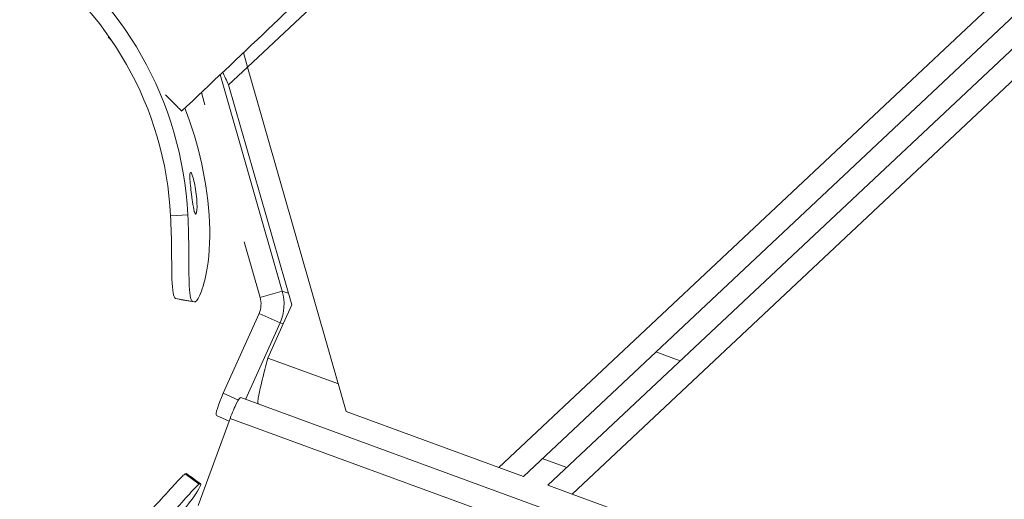
# Model space of a CAD drawing. Extents: x -5195 to -4107, y -15 to 689.
# Drawn here: x -4417 to -4407, y 381 to 386 of the extents above; entities that cross this region are included whole.
import ezdxf

# ---------------------------------------------------------------- set-up
doc = ezdxf.new("R2010")
doc.units = 0
doc.header["$LTSCALE"] = 32
doc.header["$MEASUREMENT"] = 0
doc.layers.get('0').update_dxf_attribs({"color": 2, "linetype": 'CONTINUOUS'})

msp = doc.modelspace()

# ---------------------------------------------------------------- linework, layer by layer
at = {"color": 0, "linetype": 'Continuous', "lineweight": 0}
for p, q in [((-4387.681, 403.841), (-4412.161, 380.846)), ((-4411.898, 380.749), (-4387.585, 403.589)), ((-4387.489, 403.336), (-4411.635, 380.653)), ((-4411.372, 380.557), (-4387.392, 403.084)), ((-4414.87, 385.161), (-4413.515, 386.433)), ((-4414.87, 385.161), (-4414.915, 385.316)), ((-4414.87, 385.161), (-4415.075, 384.968)), ((-4414.87, 385.161), (-4413.806, 381.448)), ((-4414.496, 382.745), (-4415.165, 385.079)), ((-4415.075, 384.968), (-4414.395, 382.597)), ((-4415.368, 384.886), (-4415.33, 384.752)), ((-4415.514, 383.568), (-4415.7, 383.558)), ((-4414.907, 383.277), (-4414.735, 382.677)), ((-4414.725, 382.68), (-4414.496, 382.745)), ((-4414.496, 382.745), (-4414.432, 382.723)), ((-4415.646, 382.668), (-4415.462, 382.635)), ((-4415.646, 382.668), (-4415.63, 382.662)), ((-4415.447, 382.63), (-4415.63, 382.662)), ((-4415.447, 382.63), (-4415.462, 382.635)), ((-4414.735, 382.677), (-4414.725, 382.68)), ((-4414.746, 382.506), (-4415.133, 381.646)), ((-4414.746, 382.506), (-4414.52, 382.404)), ((-4414.395, 382.597), (-4414.486, 382.395)), ((-4414.891, 381.579), (-4414.52, 382.404)), ((-4414.487, 382.392), (-4414.52, 382.404)), ((-4414.487, 382.392), (-4414.652, 382.024)), ((-4410.208, 381.994), (-4410.47, 382.09)), ((-4414.652, 382.024), (-4413.891, 381.745)), ((-4414.969, 381.572), (-4415.133, 381.646)), ((-4376.94, 367.687), (-4414.943, 381.598)), ((-4413.806, 381.448), (-4412.161, 380.846)), ((-4415.402, 380.435), (-4415.058, 381.374)), ((-4415.205, 381.407), (-4415.068, 381.346)), ((-4415.058, 381.374), (-4377.026, 367.452)), ((-4411.694, 380.941), (-4411.431, 380.845)), ((-4411.898, 380.749), (-4412.161, 380.846)), ((-4415.533, 380.779), (-4415.543, 380.775)), ((-4415.391, 380.665), (-4415.543, 380.775)), ((-4415.532, 380.779), (-4415.38, 380.669)), ((-4415.391, 380.665), (-4415.38, 380.669)), ((-4411.372, 380.557), (-4411.635, 380.653)), ((-4411.372, 380.557), (-4406.117, 378.633))]:
    msp.add_line(p, q, dxfattribs=at)
for centre, major_axis, ratio, start_param, end_param in [((-4419.354, 383.349), (1.279, 3.658), 0.991202, -1.180494, -0.248395), ((-4419.12, 383.267), (1.279, 3.658), 0.991202, -1.180494, -0.85317), ((-4415.102, 381.635), (-0.103, -0.228), 0.127674, -1.558614, 0), ((-4415.029, 381.363), (-0.086, -0.235), 0.122785, -3.141593, -1.570796)]:
    msp.add_ellipse(centre, major_axis=major_axis, ratio=ratio, start_param=start_param, end_param=end_param, dxfattribs=at)
at = {"color": 0, "linetype": 'Continuous', "lineweight": 0, "extrusion": (2.546e-16, -9.45045e-19, -1)}
msp.add_ellipse((-4419.354, 383.349), major_axis=(1.217, 3.481), ratio=0.991202, start_param=0.248395, end_param=1.180494, dxfattribs=at)
at = {"color": 0, "linetype": 'Continuous', "lineweight": 0}
for points in [[(-4413.722, 386.449), (-4414.343, 385.858), (-4414.962, 385.27), (-4415.581, 384.685)], [(-4415.075, 384.968), (-4415.096, 385.014), (-4415.118, 385.06), (-4415.138, 385.104)], [(-4415.483, 384.024), (-4415.484, 384.023), (-4415.485, 384.023), (-4415.486, 384.023)], [(-4414.52, 382.404), (-4414.473, 382.51), (-4414.464, 382.633), (-4414.496, 382.745)], [(-4415.63, 382.662), (-4415.63, 382.662), (-4415.629, 382.662), (-4415.628, 382.662)], [(-4415.445, 382.629), (-4415.506, 382.64), (-4415.567, 382.651), (-4415.628, 382.662)], [(-4414.735, 382.677), (-4414.719, 382.621), (-4414.723, 382.559), (-4414.746, 382.506)], [(-4415.524, 380.776), (-4415.474, 380.74), (-4415.425, 380.705), (-4415.376, 380.669)]]:
    msp.add_open_spline(points, degree=3, dxfattribs=at)
for points, knots in [([(-4416.374, 385.485), (-4416.362, 385.473), (-4416.349, 385.461), (-4416.336, 385.447), (-4416.335, 385.446), (-4416.334, 385.445)], [3.9293075, 3.9293075, 3.9293075, 3.9293075, 4.0987463, 4.0987463, 4.1096958, 4.1096958, 4.1096958, 4.1096958]), ([(-4416.374, 385.485), (-4416.362, 385.473), (-4416.349, 385.461), (-4416.336, 385.447), (-4416.335, 385.446), (-4416.334, 385.445)], [3.9293075, 3.9293075, 3.9293075, 3.9293075, 4.0987463, 4.0987463, 4.1096958, 4.1096958, 4.1096958, 4.1096958]), ([(-4415.754, 384.861), (-4415.754, 384.86), (-4415.753, 384.86), (-4415.73, 384.836), (-4415.707, 384.814), (-4415.667, 384.773), (-4415.65, 384.756), (-4415.623, 384.728), (-4415.61, 384.715), (-4415.592, 384.697), (-4415.586, 384.691), (-4415.58, 384.685), (-4415.58, 384.685), (-4415.586, 384.691), (-4415.593, 384.697), (-4415.604, 384.709), (-4415.607, 384.712), (-4415.611, 384.716)], [6.247947, 6.247947, 6.247947, 6.247947, 6.256398, 6.256398, 6.573237, 6.573237, 6.890076, 6.890076, 7.21173, 7.21173, 7.533384, 7.533384, 7.854962, 7.854962, 8.176541, 8.176541, 8.286874, 8.286874, 8.286874, 8.286874]), ([(-4415.754, 384.861), (-4415.754, 384.86), (-4415.753, 384.86), (-4415.73, 384.836), (-4415.707, 384.814), (-4415.667, 384.773), (-4415.65, 384.756), (-4415.623, 384.728), (-4415.61, 384.715), (-4415.592, 384.697), (-4415.586, 384.691), (-4415.58, 384.685), (-4415.58, 384.685), (-4415.586, 384.691), (-4415.593, 384.697), (-4415.604, 384.709), (-4415.607, 384.712), (-4415.611, 384.716)], [6.247947, 6.247947, 6.247947, 6.247947, 6.256398, 6.256398, 6.573237, 6.573237, 6.890076, 6.890076, 7.21173, 7.21173, 7.533384, 7.533384, 7.854962, 7.854962, 8.176541, 8.176541, 8.286874, 8.286874, 8.286874, 8.286874]), ([(-4415.43, 383.577), (-4415.434, 383.579), (-4415.439, 383.588), (-4415.444, 383.603), (-4415.451, 383.627), (-4415.458, 383.667), (-4415.465, 383.713), (-4415.467, 383.728), (-4415.469, 383.744), (-4415.471, 383.761), (-4415.48, 383.827), (-4415.488, 383.898), (-4415.491, 383.948), (-4415.494, 383.998), (-4415.492, 384.026), (-4415.483, 384.024)], [0, 0, 0, 0, 0.448799, 0.448799, 0.448799, 1.121997, 1.121997, 1.121997, 1.346397, 1.346397, 1.346397, 2.243995, 2.243995, 2.243995, 3.141593, 3.141593, 3.141593, 3.141593]), ([(-4415.483, 384.024), (-4415.479, 384.022), (-4415.474, 384.013), (-4415.468, 383.997), (-4415.461, 383.981), (-4415.455, 383.959), (-4415.448, 383.932), (-4415.435, 383.879), (-4415.423, 383.806), (-4415.418, 383.742), (-4415.413, 383.678), (-4415.414, 383.621), (-4415.42, 383.595), (-4415.422, 383.582), (-4415.426, 383.576), (-4415.43, 383.577)], [3.141593, 3.141593, 3.141593, 3.141593, 3.590392, 3.590392, 3.590392, 4.039191, 4.039191, 4.039191, 4.936788, 4.936788, 4.936788, 5.834386, 5.834386, 5.834386, 6.283185, 6.283185, 6.283185, 6.283185]), ([(-4415.462, 382.635), (-4415.487, 382.644), (-4415.504, 382.774), (-4415.501, 383.163), (-4415.507, 383.434), (-4415.514, 383.568)], [-0.785398, -0.785398, -0.785398, -0.785398, -0.1122, 0.336599, 0.785398, 0.785398, 0.785398, 0.785398]), ([(-4415.7, 383.558), (-4415.694, 383.43), (-4415.69, 383.301), (-4415.689, 383.183), (-4415.688, 383.066), (-4415.688, 382.96), (-4415.685, 382.876), (-4415.681, 382.751), (-4415.67, 382.676), (-4415.646, 382.668)], [-0.785398, -0.785398, -0.785398, -0.785398, -0.336599, -0.336599, -0.336599, 0.1122, 0.1122, 0.1122, 0.785398, 0.785398, 0.785398, 0.785398]), ([(-4415.28, 383.486), (-4415.27, 383.285), (-4415.297, 382.955), (-4415.387, 382.673), (-4415.43, 382.624), (-4415.447, 382.63)], [-0.785398, -0.785398, -0.785398, -0.785398, -0.1122, 0.336599, 0.785398, 0.785398, 0.785398, 0.785398]), ([(-4414.652, 382.024), (-4414.68, 381.915), (-4414.709, 381.806), (-4414.729, 381.72), (-4414.742, 381.663), (-4414.752, 381.615), (-4414.757, 381.582), (-4414.761, 381.549), (-4414.76, 381.531), (-4414.754, 381.528)], [0, 0, 0, 0, 0.673198, 0.673198, 0.673198, 1.121997, 1.121997, 1.121997, 1.570796, 1.570796, 1.570796, 1.570796]), ([(-4415.543, 380.775), (-4415.554, 380.771), (-4415.582, 380.744), (-4415.626, 380.696), (-4415.67, 380.648), (-4415.729, 380.58), (-4415.801, 380.502), (-4415.909, 380.386), (-4416.048, 380.246), (-4416.192, 380.12)], [-0.785398, -0.785398, -0.785398, -0.785398, -0.336599, -0.336599, -0.336599, 0.1122, 0.1122, 0.1122, 0.785398, 0.785398, 0.785398, 0.785398]), ([(-4416.069, 379.978), (-4415.917, 380.11), (-4415.676, 380.355), (-4415.46, 380.603), (-4415.402, 380.661), (-4415.391, 380.665)], [-0.785398, -0.785398, -0.785398, -0.785398, -0.1122, 0.336599, 0.785398, 0.785398, 0.785398, 0.785398]), ([(-4415.38, 380.669), (-4415.363, 380.675), (-4415.401, 380.587), (-4415.619, 380.307), (-4415.806, 380.122), (-4415.907, 380.034)], [-0.785398, -0.785398, -0.785398, -0.785398, -0.1122, 0.336599, 0.785398, 0.785398, 0.785398, 0.785398])]:
    msp.add_open_spline(points, degree=3, knots=knots, dxfattribs=at)

doc.saveas('drawing.dxf')
